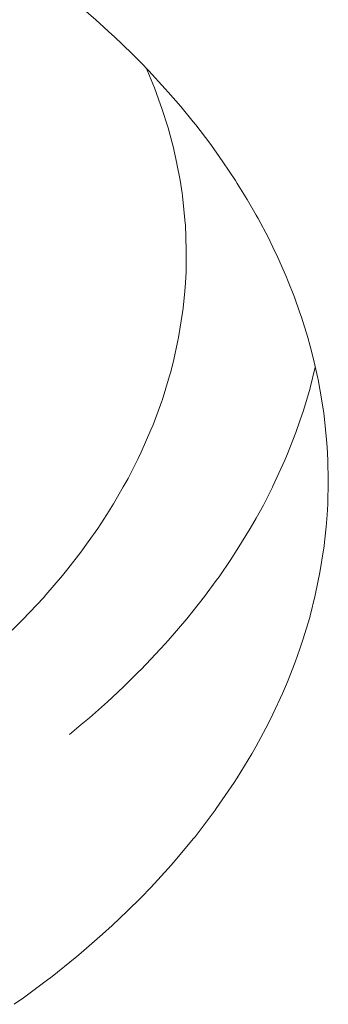
# Paper-space layout 'Sht-3' of a CAD drawing. Units: millimetres. Extents: x -2501 to 3287, y -863 to 2687.
# Drawn here: x -1036 to -1034, y -546 to -540 of the extents above; entities that cross this region are included whole.
import ezdxf

# ---------------------------------------------------------------- set-up
doc = ezdxf.new("R2010")
doc.units = ezdxf.units.MM
for name, color, linetype, lineweight in [('EF-Rockwalls-Arched Rockwall-Polyplay Core', 7, 'Continuous', 5), ('EF-Rockwalls-Arched Rockwall-Polyplay Top', 7, 'Continuous', 5), ('Working-None', 7, 'Continuous', 5)]:
    doc.layers.add(name, color=color, linetype=linetype, lineweight=lineweight)

# ---------------------------------------------------------------- blocks, each defined once
blk = doc.blocks.new('Group')
at = {"layer": 'EF-Rockwalls-Arched Rockwall-Polyplay Core', "color": 7, "linetype": 'Continuous', "lineweight": 5, "transparency": 33554687}
for p, q in [((-1034.9712, -540.2646), (-1034.9918, -540.215)), ((-1034.9712, -540.2646), (-1034.9918, -540.215)), ((-1034.9383, -540.3439), (-1034.9712, -540.2646)), ((-1034.9383, -540.3439), (-1034.9712, -540.2646)), ((-1034.8967, -540.4585), (-1034.9383, -540.3439)), ((-1034.8967, -540.4585), (-1034.9383, -540.3439)), ((-1034.8881, -540.4822), (-1034.8967, -540.4585)), ((-1034.8881, -540.4822), (-1034.8967, -540.4585)), ((-1034.847, -540.613), (-1034.8881, -540.4822)), ((-1034.847, -540.613), (-1034.8881, -540.4822)), ((-1034.8358, -540.6544), (-1034.847, -540.613)), ((-1034.8358, -540.6544), (-1034.847, -540.613)), ((-1034.8137, -540.7366), (-1034.8358, -540.6544)), ((-1034.8137, -540.7366), (-1034.8358, -540.6544)), ((-1034.7876, -540.8517), (-1034.8137, -540.7366)), ((-1034.7876, -540.8517), (-1034.8137, -540.7366)), ((-1034.7872, -540.8534), (-1034.7876, -540.8517)), ((-1034.7872, -540.8534), (-1034.7876, -540.8517)), ((-1034.7665, -540.9635), (-1034.7872, -540.8534)), ((-1034.7665, -540.9635), (-1034.7872, -540.8534)), ((-1034.7534, -541.0503), (-1034.7665, -540.9635)), ((-1034.7534, -541.0503), (-1034.7665, -540.9635)), ((-1034.7509, -541.0668), (-1034.7534, -541.0503)), ((-1034.7509, -541.0668), (-1034.7534, -541.0503)), ((-1034.7325, -541.2496), (-1034.7509, -541.0668)), ((-1034.7325, -541.2496), (-1034.7509, -541.0668)), ((-1034.7314, -541.2602), (-1034.7325, -541.2496)), ((-1034.7314, -541.2602), (-1034.7325, -541.2496)), ((-1034.7248, -541.429), (-1034.7314, -541.2602)), ((-1034.7248, -541.429), (-1034.7314, -541.2602)), ((-1034.7269, -541.5764), (-1034.7251, -541.4493)), ((-1034.7269, -541.5764), (-1034.7251, -541.4493)), ((-1034.7251, -541.4493), (-1034.7248, -541.429)), ((-1034.7251, -541.4493), (-1034.7248, -541.429)), ((-1034.7313, -541.6489), (-1034.7269, -541.5764)), ((-1034.7313, -541.6489), (-1034.7269, -541.5764)), ((-1034.7461, -541.8177), (-1034.7347, -541.7051)), ((-1034.7461, -541.8177), (-1034.7347, -541.7051)), ((-1034.7347, -541.7051), (-1034.7313, -541.6489)), ((-1034.7347, -541.7051), (-1034.7313, -541.6489)), ((-1034.7509, -541.8482), (-1034.7461, -541.8177)), ((-1034.7509, -541.8482), (-1034.7461, -541.8177)), ((-1034.7765, -542.0142), (-1034.7509, -541.8482)), ((-1034.7765, -542.0142), (-1034.7509, -541.8482)), ((-1034.7835, -542.0467), (-1034.7765, -542.0142)), ((-1034.7835, -542.0467), (-1034.7765, -542.0142)), ((-1034.808, -542.1612), (-1034.7835, -542.0467)), ((-1034.808, -542.1612), (-1034.7835, -542.0467)), ((-1034.8294, -542.2441), (-1034.808, -542.1612)), ((-1034.8294, -542.2441), (-1034.808, -542.1612)), ((-1034.8873, -542.4362), (-1034.8365, -542.2713)), ((-1034.8873, -542.4362), (-1034.8365, -542.2713)), ((-1034.8365, -542.2713), (-1034.8294, -542.2441)), ((-1034.8365, -542.2713), (-1034.8294, -542.2441)), ((-1034.8886, -542.4399), (-1034.8873, -542.4362)), ((-1034.8886, -542.4399), (-1034.8873, -542.4362)), ((-1034.9475, -542.5999), (-1034.8886, -542.4399)), ((-1034.9475, -542.5999), (-1034.8886, -542.4399)), ((-1035.026, -542.7815), (-1034.9621, -542.6337)), ((-1035.026, -542.7815), (-1034.9621, -542.6337)), ((-1034.9621, -542.6337), (-1034.9475, -542.5999)), ((-1034.9621, -542.6337), (-1034.9475, -542.5999)), ((-1035.1141, -542.9573), (-1035.0479, -542.8252)), ((-1035.1141, -542.9573), (-1035.0479, -542.8252)), ((-1035.0479, -542.8252), (-1035.026, -542.7815)), ((-1035.0479, -542.8252), (-1035.026, -542.7815)), ((-1035.1466, -543.0141), (-1035.1141, -542.9573)), ((-1035.1466, -543.0141), (-1035.1141, -542.9573)), ((-1035.2114, -543.1275), (-1035.1466, -543.0141)), ((-1035.2114, -543.1275), (-1035.1466, -543.0141)), ((-1035.2579, -543.2), (-1035.2114, -543.1275)), ((-1035.2579, -543.2), (-1035.2114, -543.1275)), ((-1035.3172, -543.2924), (-1035.2579, -543.2)), ((-1035.3172, -543.2924), (-1035.2579, -543.2)), ((-1035.3815, -543.3826), (-1035.3172, -543.2924)), ((-1035.3815, -543.3826), (-1035.3172, -543.2924)), ((-1035.4311, -543.4521), (-1035.3815, -543.3826)), ((-1035.4311, -543.4521), (-1035.3815, -543.3826)), ((-1035.5172, -543.5615), (-1035.4311, -543.4521)), ((-1035.5172, -543.5615), (-1035.4311, -543.4521)), ((-1035.6647, -543.7364), (-1035.5529, -543.6067)), ((-1035.6647, -543.7364), (-1035.5529, -543.6067)), ((-1035.5529, -543.6067), (-1035.5172, -543.5615)), ((-1035.5529, -543.6067), (-1035.5172, -543.5615)), ((-1035.682, -543.7565), (-1035.6647, -543.7364)), ((-1035.682, -543.7565), (-1035.6647, -543.7364)), ((-1035.8182, -543.9014), (-1035.682, -543.7565)), ((-1035.8182, -543.9014), (-1035.682, -543.7565)), ((-1035.96, -544.0403), (-1035.8239, -543.9069)), ((-1035.96, -544.0403), (-1035.8239, -543.9069)), ((-1035.8239, -543.9069), (-1035.8182, -543.9014)), ((-1035.8239, -543.9069), (-1035.8182, -543.9014))]:
    blk.add_line(p, q, dxfattribs=at)
at = {"layer": 'EF-Rockwalls-Arched Rockwall-Polyplay Top', "color": 7, "linetype": 'Continuous', "lineweight": 5, "transparency": 33554687}
for p, q in [((-1035.4277, -539.8057), (-1035.3312, -539.8888)), ((-1035.3312, -539.8888), (-1035.2211, -539.9891)), ((-1035.2211, -539.9891), (-1035.2084, -540.0007)), ((-1035.2084, -540.0007), (-1035.0898, -540.1149)), ((-1035.0898, -540.1149), (-1035.0276, -540.1784)), ((-1035.0276, -540.1784), (-1034.9756, -540.2315)), ((-1034.9756, -540.2315), (-1034.8658, -540.3503)), ((-1034.8658, -540.3503), (-1034.8463, -540.3728)), ((-1034.8463, -540.3728), (-1034.7614, -540.4705)), ((-1034.7614, -540.4705), (-1034.6784, -540.5722)), ((-1034.6784, -540.5722), (-1034.6622, -540.592)), ((-1034.6622, -540.592), (-1034.5682, -540.7149)), ((-1034.5682, -540.7149), (-1034.5243, -540.7762)), ((-1034.5243, -540.7762), (-1034.4793, -540.839)), ((-1034.4793, -540.839), (-1034.3956, -540.9645)), ((-1034.3956, -540.9645), (-1034.3834, -540.9841)), ((-1034.3834, -540.9841), (-1034.317, -541.0913)), ((-1034.317, -541.0913), (-1034.257, -541.1959)), ((-1034.257, -541.1959), (-1034.2435, -541.2194)), ((-1034.2435, -541.2194), (-1034.1752, -541.3488)), ((-1034.1752, -541.3488), (-1034.1451, -541.4111)), ((-1034.1451, -541.4111), (-1034.112, -541.4795)), ((-1034.112, -541.4795), (-1034.0539, -541.6116)), ((-1034.0539, -541.6116), (-1034.047, -541.629)), ((-1034.047, -541.629), (-1034.0012, -541.7449)), ((-1034.0012, -541.7449), (-1033.9642, -541.8496)), ((-1033.9642, -541.8496), (-1033.9536, -541.8796)), ((-1033.9536, -541.8796), (-1033.9116, -542.0153)), ((-1033.9116, -542.0153), (-1033.8964, -542.0722)), ((-1033.8964, -542.0722), (-1033.8752, -542.1513)), ((-1033.8752, -542.1513), (-1033.8444, -542.2876)), ((-1033.8957, -542.3509), (-1033.8613, -542.2128)), ((-1033.8444, -542.2876), (-1033.8427, -542.2964)), ((-1033.8427, -542.2964), (-1033.8191, -542.4243)), ((-1033.9406, -542.5028), (-1033.8965, -542.3538)), ((-1033.8965, -542.3538), (-1033.8957, -542.3509)), ((-1033.8191, -542.4243), (-1033.8052, -542.5219)), ((-1033.9646, -542.5728), (-1033.9406, -542.5028)), ((-1033.8052, -542.5219), (-1033.7995, -542.5614)), ((-1033.7995, -542.5614), (-1033.7854, -542.6988)), ((-1033.9915, -542.651), (-1033.9646, -542.5728)), ((-1034.0477, -542.7925), (-1033.9915, -542.651)), ((-1033.7854, -542.6988), (-1033.7824, -542.7481)), ((-1033.7824, -542.7481), (-1033.777, -542.8366)), ((-1034.0645, -542.835), (-1034.0477, -542.7925)), ((-1034.1446, -543.0098), (-1034.0645, -542.835)), ((-1033.777, -542.8366), (-1033.7741, -542.9748)), ((-1034.2085, -543.1359), (-1034.1476, -543.0164)), ((-1034.1476, -543.0164), (-1034.1446, -543.0098)), ((-1033.7777, -543.1291), (-1033.7741, -542.9748)), ((-1033.7741, -542.9748), (-1033.7777, -543.1291)), ((-1034.2576, -543.2238), (-1034.2085, -543.1359)), ((-1033.7826, -543.2013), (-1033.7777, -543.1291)), ((-1033.7777, -543.1291), (-1033.7826, -543.2013)), ((-1034.2965, -543.2935), (-1034.2576, -543.2238)), ((-1033.7882, -543.2826), (-1033.7826, -543.2013)), ((-1033.7826, -543.2013), (-1033.7882, -543.2826)), ((-1034.3846, -543.4343), (-1034.2965, -543.2935)), ((-1033.8047, -543.4274), (-1033.7882, -543.2826)), ((-1033.7882, -543.2826), (-1033.8047, -543.4274)), ((-1034.4259, -543.5003), (-1034.3846, -543.4343)), ((-1033.83, -543.5872), (-1033.8056, -543.4353)), ((-1033.8056, -543.4353), (-1033.83, -543.5872)), ((-1033.8056, -543.4353), (-1033.8047, -543.4274)), ((-1033.8047, -543.4274), (-1033.8056, -543.4353)), ((-1034.506, -543.6169), (-1034.4259, -543.5003)), ((-1034.5241, -543.6415), (-1034.506, -543.6169)), ((-1033.8434, -543.6525), (-1033.83, -543.5872)), ((-1033.83, -543.5872), (-1033.8434, -543.6525)), ((-1034.6031, -543.7487), (-1034.5241, -543.6415)), ((-1033.8611, -543.7383), (-1033.8434, -543.6525)), ((-1033.8434, -543.6525), (-1033.8611, -543.7383)), ((-1034.6789, -543.844), (-1034.6031, -543.7487)), ((-1033.8959, -543.8763), (-1033.8611, -543.7383)), ((-1033.8611, -543.7383), (-1033.8959, -543.8763)), ((-1034.7214, -543.8975), (-1034.6789, -543.844)), ((-1033.899, -543.8886), (-1033.8959, -543.8763)), ((-1033.8959, -543.8763), (-1033.899, -543.8886)), ((-1034.8465, -544.0421), (-1034.7214, -543.8975)), ((-1033.9438, -544.0382), (-1033.899, -543.8886)), ((-1033.899, -543.8886), (-1033.9438, -544.0382)), ((-1035.0275, -544.2352), (-1034.8662, -544.0649)), ((-1034.8662, -544.0649), (-1034.8465, -544.0421)), ((-1033.9646, -544.0982), (-1033.9438, -544.0382)), ((-1033.9438, -544.0382), (-1033.9646, -544.0982)), ((-1033.9953, -544.187), (-1033.9646, -544.0982)), ((-1033.9646, -544.0982), (-1033.9953, -544.187)), ((-1034.0483, -544.3179), (-1033.9953, -544.187)), ((-1033.9953, -544.187), (-1034.0483, -544.3179)), ((-1035.1434, -544.3502), (-1035.044, -544.2526)), ((-1035.044, -544.2526), (-1035.0275, -544.2352)), ((-1034.0799, -544.3961), (-1034.0483, -544.3179)), ((-1034.0483, -544.3179), (-1034.0799, -544.3961)), ((-1035.2213, -544.423), (-1035.1434, -544.3502)), ((-1034.1458, -544.5351), (-1034.0799, -544.3961)), ((-1034.0799, -544.3961), (-1034.1458, -544.5351)), ((-1035.3736, -544.5594), (-1035.2529, -544.4525)), ((-1035.2529, -544.4525), (-1035.2213, -544.423)), ((-1034.1768, -544.6003), (-1034.1458, -544.5351)), ((-1034.1458, -544.5351), (-1034.1768, -544.6003)), ((-1035.5066, -544.6709), (-1035.4279, -544.6049)), ((-1035.4279, -544.6049), (-1035.3736, -544.5594)), ((-1034.2578, -544.7492), (-1034.1768, -544.6003)), ((-1034.1768, -544.6003), (-1034.2578, -544.7492)), ((-1034.3839, -544.96), (-1034.2851, -544.7995)), ((-1034.2851, -544.7995), (-1034.3839, -544.96)), ((-1034.2851, -544.7995), (-1034.2578, -544.7492)), ((-1034.2578, -544.7492), (-1034.2851, -544.7995)), ((-1034.524, -545.167), (-1034.4034, -544.9917)), ((-1034.4034, -544.9917), (-1034.524, -545.167)), ((-1034.4034, -544.9917), (-1034.3839, -544.96)), ((-1034.3839, -544.96), (-1034.4034, -544.9917)), ((-1034.6666, -545.3554), (-1034.5308, -545.1769)), ((-1034.5308, -545.1769), (-1034.6666, -545.3554)), ((-1034.5308, -545.1769), (-1034.524, -545.167)), ((-1034.524, -545.167), (-1034.5308, -545.1769)), ((-1034.8103, -545.5275), (-1034.6784, -545.3696)), ((-1034.6784, -545.3696), (-1034.8103, -545.5275)), ((-1034.6784, -545.3696), (-1034.6666, -545.3554)), ((-1034.6666, -545.3554), (-1034.6784, -545.3696)), ((-1034.8468, -545.5675), (-1034.8103, -545.5275)), ((-1034.8103, -545.5275), (-1034.8468, -545.5675)), ((-1034.9616, -545.6934), (-1034.8468, -545.5675)), ((-1034.8468, -545.5675), (-1034.9616, -545.6934)), ((-1035.0281, -545.7604), (-1034.9616, -545.6934)), ((-1034.9616, -545.6934), (-1035.0281, -545.7604)), ((-1035.12, -545.8532), (-1035.0281, -545.7604)), ((-1035.0281, -545.7604), (-1035.12, -545.8532)), ((-1035.2219, -545.9482), (-1035.12, -545.8532)), ((-1035.12, -545.8532), (-1035.2219, -545.9482)), ((-1035.2852, -546.0072), (-1035.2219, -545.9482)), ((-1035.2219, -545.9482), (-1035.2852, -546.0072)), ((-1035.4279, -546.1304), (-1035.2852, -546.0072)), ((-1035.2852, -546.0072), (-1035.4279, -546.1304)), ((-1035.6344, -546.2979), (-1035.4569, -546.1554)), ((-1035.4569, -546.1554), (-1035.6344, -546.2979)), ((-1035.4569, -546.1554), (-1035.4279, -546.1304)), ((-1035.4279, -546.1304), (-1035.4569, -546.1554)), ((-1035.8159, -546.4335), (-1035.646, -546.3065)), ((-1035.646, -546.3065), (-1035.8159, -546.4335)), ((-1035.646, -546.3065), (-1035.6344, -546.2979)), ((-1035.6344, -546.2979), (-1035.646, -546.3065)), ((-1035.8767, -546.4758), (-1035.8159, -546.4335)), ((-1035.8159, -546.4335), (-1035.8767, -546.4758))]:
    blk.add_line(p, q, dxfattribs=at)

psp = doc.layouts.new('Sht-3')

# ---------------------------------------------------------------- block references
at = {"layer": 'Working-None'}
psp.add_blockref('Group', (0, 0), dxfattribs=at)

doc.saveas('drawing.dxf')
